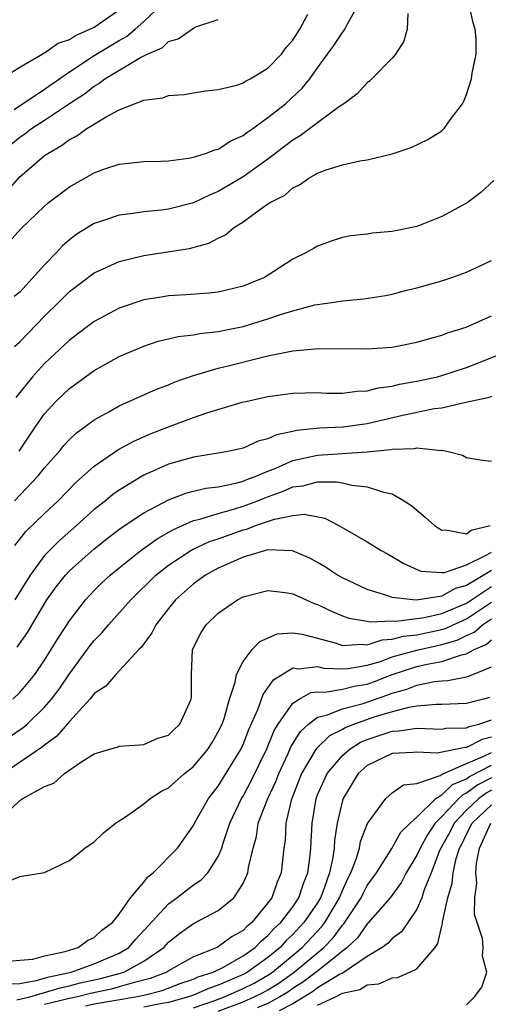
# Model space of a CAD drawing. Units: inches. Extents: x 2508000 to 2511000, y 1506000 to 1509000.
# Drawn here: x 2508693 to 2508731, y 1506276 to 1506356 of the extents above; entities that cross this region are included whole.
import ezdxf

# ---------------------------------------------------------------- set-up
doc = ezdxf.new("R2010")
doc.units = ezdxf.units.IN
doc.header["$MEASUREMENT"] = 0
doc.layers.add('LD25081506_2ft', color=4, linetype='Continuous')

msp = doc.modelspace()

# ---------------------------------------------------------------- linework, layer by layer
at = {"layer": 'LD25081506_2ft'}
for points, elevation in [([(2508691.494, 1506351), (2508693, 1506351.936), (2508694.804, 1506353), (2508694.919, 1506353.081), (2508695, 1506353.104), (2508696.107, 1506353.893), (2508697, 1506354.177), (2508697.491, 1506354.509), (2508698.655, 1506355), (2508699, 1506355.18), (2508701, 1506356.574)], 7802), ([(2508692.14, 1506337.859), (2508693.095, 1506338.905), (2508695, 1506340.742), (2508695.304, 1506341), (2508697, 1506342.293), (2508699, 1506343.433), (2508699.694, 1506343.694), (2508701, 1506344.127), (2508702.274, 1506344.275), (2508703, 1506344.337), (2508704.362, 1506344.362), (2508705, 1506344.401), (2508706.6, 1506344.6), (2508707, 1506344.69), (2508707.977, 1506345), (2508708.712, 1506345.288), (2508709, 1506345.342), (2508709.996, 1506346.004), (2508711, 1506346.437), (2508711.309, 1506346.691), (2508711.768, 1506347), (2508713, 1506347.883), (2508714.41, 1506349), (2508715.757, 1506350.243), (2508716.361, 1506351), (2508717, 1506351.895), (2508718.319, 1506353.681), (2508719, 1506354.749), (2508719.122, 1506354.878), (2508719.199, 1506355), (2508719.384, 1506355.384), (2508720.3, 1506357)], 7794), ([(2508692.543, 1506348.543), (2508695, 1506350.186), (2508697, 1506351.576), (2508699, 1506352.878), (2508701, 1506354.092), (2508701.594, 1506354.406), (2508702.305, 1506355), (2508703, 1506355.619), (2508704.447, 1506357)], 7800), ([(2508692.581, 1506329.419), (2508693, 1506329.798), (2508695, 1506331.886), (2508696.153, 1506333), (2508697, 1506333.861), (2508699, 1506335.374), (2508699.664, 1506335.664), (2508701, 1506336.291), (2508703, 1506336.775), (2508706.669, 1506337.331), (2508708.247, 1506337.753), (2508709, 1506338.171), (2508709.569, 1506338.431), (2508710.221, 1506339), (2508711, 1506339.482), (2508712.73, 1506340.73), (2508713.132, 1506341), (2508714.37, 1506341.63), (2508715, 1506342.216), (2508715.537, 1506342.463), (2508716.282, 1506343), (2508717, 1506343.412), (2508717.677, 1506343.677), (2508719, 1506344.073), (2508720.404, 1506344.404), (2508721, 1506344.475), (2508723, 1506344.955), (2508724.533, 1506345.467), (2508725.871, 1506346.129), (2508727, 1506346.815), (2508727.203, 1506347), (2508727.692, 1506347.692), (2508728.659, 1506349), (2508728.785, 1506349.215), (2508729, 1506349.752), (2508729.407, 1506351), (2508729.457, 1506351.457), (2508729.761, 1506353), (2508729.763, 1506354.237), (2508729.691, 1506355), (2508729.528, 1506355.528), (2508729.222, 1506357)], 7790), ([(2508692.02, 1506341.98), (2508693, 1506343.096), (2508695, 1506344.818), (2508695.253, 1506345), (2508696.37, 1506345.63), (2508697, 1506346.105), (2508697.6, 1506346.4), (2508698.417, 1506347), (2508699.954, 1506347.953), (2508701, 1506348.503), (2508703, 1506349.282), (2508704.519, 1506349.481), (2508705, 1506349.666), (2508706.256, 1506349.744), (2508707, 1506349.887), (2508707.97, 1506350.03), (2508709, 1506350.135), (2508710.496, 1506350.496), (2508711, 1506350.676), (2508711.186, 1506350.814), (2508711.557, 1506351), (2508713, 1506351.858), (2508714.081, 1506353), (2508714.474, 1506353.526), (2508715, 1506354.131), (2508715.556, 1506355), (2508716.207, 1506356.207)], 7796), ([(2508692.274, 1506345.726), (2508693, 1506346.298), (2508693.413, 1506346.587), (2508693.946, 1506347), (2508695, 1506347.677), (2508697, 1506349.011), (2508698.209, 1506349.791), (2508699, 1506350.421), (2508699.38, 1506350.62), (2508699.858, 1506351), (2508702.731, 1506352.731), (2508703.269, 1506353), (2508704.482, 1506353.518), (2508705, 1506354.02), (2508705.764, 1506354.236), (2508707, 1506355.096), (2508707.187, 1506355.187), (2508709, 1506355.798)], 7798), ([(2508724.268, 1506356.269), (2508724.225, 1506355), (2508723.953, 1506354.047), (2508723.265, 1506353), (2508723, 1506352.672), (2508721.381, 1506351), (2508721.187, 1506350.813), (2508721, 1506350.691), (2508720.196, 1506349.804), (2508719.12, 1506349), (2508718.772, 1506348.772), (2508717, 1506347.469), (2508715.598, 1506346.402), (2508715, 1506346.075), (2508713, 1506344.526), (2508711, 1506343.098), (2508709, 1506341.922), (2508708.336, 1506341.664), (2508707, 1506341.022), (2508705, 1506340.512), (2508704.434, 1506340.434), (2508703, 1506340.284), (2508702.141, 1506340.141), (2508701, 1506340.012), (2508699.496, 1506339.495), (2508699, 1506339.345), (2508697.553, 1506338.447), (2508697, 1506338.032), (2508696.445, 1506337.555), (2508695.952, 1506337), (2508695, 1506336.006), (2508693, 1506333.813), (2508692.545, 1506333.455)], 7792), ([(2508731.192, 1506342.808), (2508730.152, 1506341.848), (2508729.053, 1506341), (2508727, 1506339.911), (2508725, 1506339.116), (2508723, 1506338.693), (2508721.434, 1506338.566), (2508721, 1506338.499), (2508719.661, 1506338.339), (2508719, 1506338.205), (2508718.085, 1506337.915), (2508717, 1506337.51), (2508716.665, 1506337.335), (2508716.096, 1506337), (2508715, 1506336.464), (2508713.483, 1506335.483), (2508712.708, 1506335), (2508711, 1506334.29), (2508709, 1506333.809), (2508708.27, 1506333.73), (2508706.41, 1506333.59), (2508705, 1506333.508), (2508704.554, 1506333.446), (2508703, 1506333.186), (2508701, 1506332.512), (2508699, 1506331.435), (2508697, 1506329.945), (2508695, 1506328.07), (2508694.028, 1506327), (2508692.686, 1506325.314)], 7788), ([(2508692.95, 1506321), (2508694.292, 1506323), (2508695, 1506324.016), (2508695.911, 1506325), (2508697, 1506326.051), (2508699, 1506327.49), (2508701, 1506328.613), (2508703, 1506329.466), (2508704.151, 1506329.849), (2508705, 1506330.042), (2508705.763, 1506330.237), (2508707, 1506330.381), (2508707.51, 1506330.49), (2508709, 1506330.65), (2508711, 1506331.043), (2508713, 1506331.649), (2508714, 1506332), (2508715, 1506332.307), (2508716.779, 1506332.778), (2508717, 1506332.821), (2508718.333, 1506333), (2508719, 1506333.113), (2508720.736, 1506333.264), (2508722.456, 1506333.544), (2508723, 1506333.645), (2508724.067, 1506333.933), (2508725, 1506334.152), (2508727, 1506334.736), (2508727.816, 1506335), (2508729, 1506335.425), (2508731, 1506336.366)], 7786), ([(2508692.572, 1506317), (2508694.489, 1506319), (2508695, 1506319.645), (2508696.207, 1506321), (2508696.559, 1506321.441), (2508697, 1506321.924), (2508697.552, 1506322.448), (2508699, 1506323.528), (2508700.172, 1506324.173), (2508701, 1506324.654), (2508704.016, 1506325.985), (2508705, 1506326.354), (2508705.452, 1506326.548), (2508707, 1506327.105), (2508709, 1506327.685), (2508709.893, 1506327.893), (2508712.573, 1506328.573), (2508713, 1506328.669), (2508715, 1506329.09), (2508716.766, 1506329.235), (2508717, 1506329.279), (2508721, 1506329.235), (2508723, 1506329.39), (2508725, 1506329.776), (2508727, 1506330.342), (2508727.467, 1506330.533), (2508728.963, 1506331), (2508731, 1506331.893)], 7784), ([(2508692.606, 1506313.394), (2508693.49, 1506314.51), (2508695, 1506315.979), (2508696.089, 1506317), (2508697.532, 1506318.468), (2508699, 1506319.787), (2508700.907, 1506321.093), (2508702.193, 1506321.807), (2508703.585, 1506322.415), (2508705, 1506322.96), (2508707, 1506323.698), (2508708.077, 1506324.077), (2508710.932, 1506324.932), (2508711.208, 1506325), (2508713, 1506325.394), (2508715, 1506325.669), (2508717, 1506325.711), (2508717.683, 1506325.683), (2508719, 1506325.677), (2508720.176, 1506325.824), (2508721, 1506325.852), (2508721.903, 1506326.097), (2508723, 1506326.241), (2508723.598, 1506326.402), (2508725, 1506326.646), (2508726.651, 1506327), (2508727, 1506327.087), (2508729, 1506327.752), (2508732.187, 1506329)], 7782), ([(2508731, 1506325.404), (2508730.712, 1506325.288), (2508728.931, 1506324.931), (2508727, 1506324.473), (2508726.401, 1506324.401), (2508723.857, 1506323.857), (2508721, 1506323.186), (2508719.066, 1506322.934), (2508717.159, 1506322.841), (2508715.336, 1506322.664), (2508715, 1506322.58), (2508713.681, 1506322.319), (2508713, 1506321.989), (2508712.205, 1506321.795), (2508711, 1506321.246), (2508709.903, 1506321), (2508709, 1506320.834), (2508707, 1506320.522), (2508705, 1506319.95), (2508703, 1506319.052), (2508701, 1506317.855), (2508700.499, 1506317.501), (2508699.9, 1506317), (2508699, 1506316.293), (2508697.588, 1506315), (2508696.194, 1506313.806), (2508695.398, 1506313), (2508695, 1506312.574), (2508693.831, 1506311), (2508692.611, 1506309)], 7780), ([(2508692.8, 1506305.2), (2508693.619, 1506306.381), (2508695.184, 1506309), (2508695.941, 1506310.059), (2508696.678, 1506311), (2508697, 1506311.343), (2508699, 1506313.126), (2508700.046, 1506313.954), (2508701.184, 1506314.816), (2508703, 1506316.012), (2508705, 1506317.073), (2508706.392, 1506317.608), (2508707, 1506317.762), (2508707.991, 1506318.009), (2508709, 1506318.133), (2508710.421, 1506318.421), (2508711, 1506318.584), (2508711.292, 1506318.708), (2508712.097, 1506319), (2508713, 1506319.391), (2508713.628, 1506319.628), (2508715, 1506320.237), (2508717, 1506320.673), (2508721, 1506320.936), (2508722.872, 1506321.128), (2508723, 1506321.159), (2508724.794, 1506321.206), (2508725, 1506321.261), (2508726.945, 1506321.055), (2508727, 1506321.064), (2508727.398, 1506321), (2508728.676, 1506320.676), (2508729, 1506320.484), (2508730.276, 1506320.276), (2508731, 1506320.192)], 7778), ([(2508692.455, 1506301), (2508693, 1506301.53), (2508694.206, 1506303), (2508695, 1506304.15), (2508695.542, 1506305), (2508696.086, 1506305.914), (2508697, 1506307.321), (2508698.297, 1506309), (2508699, 1506309.759), (2508699.623, 1506310.377), (2508700.281, 1506311), (2508701, 1506311.592), (2508702.769, 1506313), (2508704.067, 1506313.933), (2508705.339, 1506314.661), (2508707, 1506315.396), (2508707.508, 1506315.508), (2508709, 1506315.979), (2508710.343, 1506316.343), (2508711, 1506316.552), (2508712.181, 1506317), (2508712.757, 1506317.243), (2508714.234, 1506317.766), (2508715, 1506318.109), (2508715.812, 1506318.188), (2508717, 1506318.519), (2508718.534, 1506318.534), (2508719, 1506318.444), (2508719.75, 1506318.25), (2508721, 1506318.126), (2508722.321, 1506317.678), (2508723, 1506317.565), (2508723.971, 1506317), (2508724.581, 1506316.581), (2508725.672, 1506315.672), (2508726.425, 1506315), (2508727, 1506314.638), (2508727.337, 1506314.663), (2508729, 1506314.322), (2508729.374, 1506314.626), (2508730.897, 1506315)], 7776), ([(2508690.881, 1506297.119), (2508693.282, 1506298.718), (2508693.598, 1506299), (2508695, 1506300.347), (2508695.57, 1506301), (2508696.176, 1506301.824), (2508697, 1506303.043), (2508698.676, 1506305.324), (2508699, 1506305.732), (2508699.633, 1506306.367), (2508700.16, 1506307), (2508701.961, 1506309), (2508703.978, 1506311), (2508705, 1506311.802), (2508706.79, 1506313), (2508706.921, 1506313.079), (2508708.297, 1506313.703), (2508709, 1506313.934), (2508711, 1506314.646), (2508711.287, 1506314.713), (2508711.996, 1506315), (2508713.526, 1506315.526), (2508715, 1506315.816), (2508715.92, 1506315.921), (2508717.595, 1506315.595), (2508718.72, 1506315), (2508721, 1506313.697), (2508722.114, 1506313), (2508722.69, 1506312.69), (2508723.935, 1506311.935), (2508725.324, 1506311.324), (2508727, 1506311.212), (2508727.223, 1506311.223), (2508729, 1506311.822), (2508730.64, 1506312.64), (2508731, 1506312.866)], 7774), ([(2508731, 1506311.388), (2508729, 1506310.157), (2508728.07, 1506309.93), (2508727, 1506309.307), (2508724.975, 1506308.975), (2508724.667, 1506309), (2508723, 1506309.205), (2508722.663, 1506309.337), (2508721, 1506309.846), (2508719, 1506310.784), (2508718.61, 1506311), (2508717.634, 1506311.634), (2508717, 1506312.01), (2508716.363, 1506312.363), (2508714.972, 1506312.971), (2508713, 1506313.041), (2508711, 1506312.442), (2508710.023, 1506312.023), (2508709, 1506311.561), (2508707.976, 1506311), (2508707, 1506310.291), (2508705.559, 1506309), (2508705, 1506308.325), (2508703.954, 1506307), (2508703.654, 1506306.346), (2508703, 1506305.472), (2508702.813, 1506305.187), (2508702.61, 1506305), (2508700.739, 1506303), (2508699.95, 1506302.051), (2508699, 1506301.45), (2508698.816, 1506301.184), (2508698.658, 1506301), (2508697, 1506299.208), (2508695.984, 1506298.016), (2508695, 1506297.303), (2508694.84, 1506297.16), (2508691.694, 1506295)], 7772), ([(2508691.086, 1506291), (2508693, 1506292.85), (2508693.243, 1506293), (2508695, 1506293.963), (2508695.759, 1506294.24), (2508696.613, 1506295), (2508697.927, 1506295.927), (2508699, 1506296.595), (2508700.352, 1506297), (2508700.863, 1506297.137), (2508701, 1506297.208), (2508702.668, 1506297.332), (2508703, 1506297.342), (2508704.141, 1506297.859), (2508705, 1506298.113), (2508705.435, 1506298.565), (2508705.89, 1506299), (2508706.822, 1506301), (2508706.837, 1506301.163), (2508706.828, 1506303), (2508706.919, 1506305), (2508707.614, 1506306.386), (2508708.018, 1506307), (2508709, 1506307.938), (2508710.54, 1506309), (2508711, 1506309.246), (2508713, 1506309.774), (2508714.393, 1506309.607), (2508715, 1506309.495), (2508716.072, 1506309), (2508716.725, 1506308.725), (2508717, 1506308.643), (2508718.107, 1506308.107), (2508719, 1506307.724), (2508719.525, 1506307.526), (2508721, 1506307.28), (2508721.228, 1506307.228), (2508723, 1506307.33), (2508723.305, 1506307.305), (2508725, 1506307.498), (2508725.576, 1506307.576), (2508727, 1506307.9), (2508729, 1506308.752), (2508731, 1506310.085)], 7770), ([(2508691.806, 1506286.194), (2508693, 1506286.708), (2508695, 1506287.021), (2508697, 1506288.001), (2508698.241, 1506289), (2508699, 1506289.511), (2508699.758, 1506290.242), (2508700.71, 1506291), (2508701.529, 1506291.529), (2508703, 1506292.557), (2508703.523, 1506293), (2508704.417, 1506293.582), (2508705, 1506293.863), (2508706.278, 1506295), (2508707, 1506295.582), (2508708.174, 1506297), (2508708.497, 1506297.503), (2508709, 1506298.36), (2508709.301, 1506299), (2508709.459, 1506299.459), (2508709.898, 1506301), (2508710.371, 1506302.37), (2508710.469, 1506303), (2508711, 1506304.037), (2508711.733, 1506305), (2508712.342, 1506305.658), (2508713.743, 1506306.258), (2508715, 1506306.359), (2508715.752, 1506306.248), (2508717, 1506305.924), (2508718.492, 1506305.508), (2508719, 1506305.33), (2508720.566, 1506305.434), (2508721, 1506305.377), (2508722.204, 1506305.796), (2508723, 1506305.832), (2508723.912, 1506306.088), (2508725, 1506306.19), (2508727, 1506306.613), (2508727.3, 1506306.7), (2508727.917, 1506307), (2508729, 1506307.48), (2508731, 1506308.829)], 7768), ([(2508691.858, 1506279.858), (2508693, 1506279.975), (2508694.052, 1506280.052), (2508695, 1506280.314), (2508696.665, 1506280.665), (2508697.718, 1506281), (2508698.454, 1506281.546), (2508699, 1506281.783), (2508699.626, 1506282.374), (2508700.464, 1506283), (2508701, 1506283.67), (2508701.935, 1506285), (2508703, 1506286.263), (2508703.318, 1506286.682), (2508703.758, 1506287), (2508705.699, 1506289), (2508707, 1506290.833), (2508707.08, 1506291), (2508708.211, 1506293), (2508709, 1506294.002), (2508710.842, 1506297), (2508711, 1506297.348), (2508711.449, 1506298.551), (2508712.185, 1506300.185), (2508712.607, 1506301.393), (2508713, 1506301.911), (2508713.433, 1506302.567), (2508715, 1506303.523), (2508715.457, 1506303.457), (2508717, 1506303.632), (2508717.509, 1506303.509), (2508719, 1506303.448), (2508719.474, 1506303.473), (2508721, 1506303.738), (2508722.053, 1506304.053), (2508723, 1506304.409), (2508725, 1506304.966), (2508727, 1506305.401), (2508728.239, 1506305.761), (2508729, 1506306.131), (2508729.605, 1506306.395), (2508730.287, 1506307), (2508731, 1506307.469)], 7766), ([(2508691.953, 1506278.047), (2508693, 1506278.099), (2508694.325, 1506278.325), (2508695.363, 1506278.637), (2508697.156, 1506279), (2508699, 1506279.678), (2508701, 1506280.529), (2508701.781, 1506281), (2508702.347, 1506281.653), (2508705, 1506284.52), (2508705.664, 1506285), (2508706.407, 1506285.593), (2508707, 1506286.027), (2508707.597, 1506286.404), (2508708.144, 1506287), (2508709, 1506288.334), (2508709.28, 1506289), (2508709.395, 1506289.395), (2508709.935, 1506291), (2508710.88, 1506293), (2508711, 1506293.189), (2508711.63, 1506294.37), (2508712.921, 1506297), (2508713.508, 1506298.492), (2508713.823, 1506299), (2508715, 1506300.672), (2508715.515, 1506301), (2508716.453, 1506301.548), (2508717, 1506301.604), (2508717.578, 1506301.578), (2508719, 1506301.818), (2508719.941, 1506302.058), (2508721, 1506302.226), (2508721.574, 1506302.426), (2508723.014, 1506303), (2508725, 1506303.627), (2508725.824, 1506303.824), (2508727, 1506304.039), (2508728.584, 1506304.584), (2508729, 1506304.657), (2508729.609, 1506305), (2508730.578, 1506305.422), (2508731, 1506305.796)], 7764), ([(2508692.775, 1506276.775), (2508693.803, 1506277), (2508695, 1506277.348), (2508696.253, 1506277.747), (2508697, 1506277.896), (2508697.873, 1506278.127), (2508699.508, 1506278.492), (2508701, 1506278.879), (2508701.401, 1506279), (2508703, 1506279.878), (2508704.614, 1506281), (2508705, 1506281.424), (2508705.885, 1506282.116), (2508707, 1506282.925), (2508709, 1506283.968), (2508710.245, 1506285), (2508711, 1506286.149), (2508711.385, 1506287), (2508711.44, 1506287.44), (2508711.797, 1506289), (2508712.064, 1506289.936), (2508712.22, 1506291), (2508712.981, 1506293), (2508713.633, 1506294.367), (2508713.868, 1506295), (2508714.624, 1506296.624), (2508714.85, 1506297.15), (2508715.609, 1506298.391), (2508716.276, 1506299), (2508717, 1506299.546), (2508717.704, 1506299.704), (2508719, 1506300.233), (2508720.668, 1506300.668), (2508722.647, 1506301.352), (2508723, 1506301.493), (2508724.192, 1506301.807), (2508725, 1506302.122), (2508726.42, 1506302.421), (2508727, 1506302.478), (2508727.503, 1506302.497), (2508729, 1506302.817), (2508729.143, 1506302.857), (2508729.505, 1506303), (2508731, 1506303.606)], 7762), ([(2508730.858, 1506301.142), (2508730.359, 1506301), (2508729, 1506300.643), (2508727, 1506300.567), (2508726.583, 1506300.583), (2508725, 1506300.437), (2508724.347, 1506300.346), (2508723, 1506299.992), (2508721.541, 1506299.541), (2508719.961, 1506299), (2508719.273, 1506298.727), (2508719, 1506298.553), (2508717.961, 1506298.039), (2508716.934, 1506297.066), (2508716.894, 1506297), (2508715.714, 1506295), (2508714.914, 1506293), (2508714.872, 1506292.872), (2508714.44, 1506291), (2508714.378, 1506289.622), (2508714.275, 1506289), (2508714.067, 1506287), (2508713.734, 1506286.266), (2508713.301, 1506285), (2508713, 1506284.583), (2508711.7, 1506283), (2508711.308, 1506282.692), (2508711, 1506282.365), (2508710.112, 1506281.888), (2508709, 1506281.043), (2508708.915, 1506281), (2508707, 1506280.236), (2508705, 1506279.096), (2508704.854, 1506279), (2508703.523, 1506278.476), (2508702.153, 1506278.153), (2508701, 1506277.805), (2508700.361, 1506277.639), (2508698.717, 1506277.283), (2508697.65, 1506277), (2508697, 1506276.864), (2508695, 1506276.393)], 7760), ([(2508698.291, 1506276.291), (2508699, 1506276.437), (2508700.743, 1506276.743), (2508702.329, 1506277), (2508703, 1506277.151), (2508704.473, 1506277.527), (2508705.926, 1506278.074), (2508707, 1506278.448), (2508707.38, 1506278.62), (2508708.579, 1506279), (2508709.415, 1506279.415), (2508711, 1506280.314), (2508711.97, 1506281), (2508712.469, 1506281.531), (2508713, 1506281.948), (2508713.491, 1506282.509), (2508714.03, 1506283), (2508715, 1506284.279), (2508715.485, 1506285), (2508715.856, 1506286.144), (2508716.217, 1506287), (2508716.406, 1506288.406), (2508716.454, 1506289), (2508716.551, 1506291), (2508716.887, 1506293), (2508717, 1506293.291), (2508717.768, 1506295), (2508719, 1506296.458), (2508719.611, 1506297), (2508720.46, 1506297.54), (2508721, 1506297.754), (2508723, 1506298.433), (2508723.552, 1506298.448), (2508725, 1506298.66), (2508727, 1506298.586), (2508727.343, 1506298.657), (2508729, 1506298.697), (2508729.199, 1506298.801), (2508729.998, 1506299), (2508731, 1506299.344)], 7758), ([(2508731, 1506297.942), (2508730.245, 1506297.754), (2508729, 1506297.104), (2508728.898, 1506297.102), (2508726.643, 1506296.643), (2508725, 1506296.733), (2508724.705, 1506296.705), (2508723, 1506296.635), (2508721, 1506295.646), (2508720.279, 1506295), (2508719.049, 1506293), (2508719, 1506292.842), (2508718.583, 1506291), (2508718.362, 1506289.638), (2508718.334, 1506289), (2508718.237, 1506288.237), (2508717.967, 1506287), (2508717.401, 1506285.401), (2508717.244, 1506285), (2508717, 1506284.6), (2508715.901, 1506283), (2508715, 1506282.034), (2508714.459, 1506281.541), (2508713.985, 1506281), (2508713, 1506280.187), (2508711.36, 1506279), (2508711, 1506278.804), (2508709, 1506277.952), (2508708.277, 1506277.723), (2508707, 1506277.143), (2508706.604, 1506277), (2508705, 1506276.562), (2508704.486, 1506276.486), (2508703, 1506276.191)], 7756), ([(2508707, 1506276.123), (2508708.709, 1506276.709), (2508709.49, 1506277), (2508711, 1506277.675), (2508711.878, 1506278.122), (2508713, 1506278.757), (2508713.361, 1506279), (2508715.76, 1506281), (2508717.331, 1506282.669), (2508717.573, 1506283), (2508718.774, 1506285), (2508719, 1506285.577), (2508719.444, 1506286.556), (2508719.681, 1506287), (2508720.105, 1506288.105), (2508720.364, 1506289), (2508720.458, 1506289.542), (2508721.009, 1506290.991), (2508722.485, 1506293), (2508722.757, 1506293.243), (2508723, 1506293.443), (2508723.909, 1506294.091), (2508725, 1506294.21), (2508726.861, 1506294.861), (2508727.027, 1506294.973), (2508729, 1506295.821), (2508730.4, 1506296.4), (2508731, 1506296.714)], 7754), ([(2508709, 1506275.854), (2508711, 1506276.605), (2508711.892, 1506277), (2508712.626, 1506277.374), (2508713, 1506277.586), (2508713.876, 1506278.124), (2508715.108, 1506279), (2508717.503, 1506281), (2508718.242, 1506281.759), (2508719, 1506282.796), (2508719.106, 1506282.894), (2508720.507, 1506285), (2508720.661, 1506285.339), (2508721, 1506285.973), (2508721.732, 1506287), (2508722.981, 1506288.981), (2508723.714, 1506290.286), (2508724.447, 1506291), (2508725, 1506291.481), (2508726.516, 1506293), (2508727, 1506293.299), (2508727.861, 1506294.139), (2508729, 1506294.593), (2508729.233, 1506294.767), (2508731, 1506295.689)], 7752), ([(2508731, 1506294.669), (2508729.899, 1506294.101), (2508729, 1506293.426), (2508728.696, 1506293.304), (2508728.384, 1506293), (2508727, 1506291.536), (2508726.465, 1506291), (2508725.878, 1506290.122), (2508725.253, 1506289), (2508725, 1506288.418), (2508724.139, 1506287), (2508723.751, 1506286.249), (2508722.845, 1506285), (2508721.057, 1506282.943), (2508721, 1506282.904), (2508720.222, 1506281.779), (2508719.387, 1506281), (2508717.517, 1506279.517), (2508716.896, 1506279), (2508715.815, 1506278.184), (2508715, 1506277.682), (2508714.602, 1506277.398), (2508713.954, 1506277), (2508713, 1506276.463), (2508712.12, 1506276.12)], 7750), ([(2508731, 1506293.658), (2508730.566, 1506293.434), (2508729.988, 1506293), (2508729, 1506292.052), (2508727.997, 1506291), (2508727.673, 1506290.327), (2508726.919, 1506289), (2508726.856, 1506288.856), (2508726.139, 1506287), (2508725.559, 1506285.559), (2508725.387, 1506285), (2508725, 1506284.072), (2508723.761, 1506282.239), (2508723, 1506281.706), (2508722.674, 1506281.325), (2508722.2, 1506281), (2508721, 1506280.274), (2508719.067, 1506278.933), (2508719, 1506278.918), (2508718.828, 1506278.828), (2508717, 1506277.729), (2508716.585, 1506277.415), (2508715, 1506276.443), (2508713.89, 1506275.889)], 7748), ([(2508717, 1506276.328), (2508718.436, 1506277), (2508719, 1506277.294), (2508720.394, 1506277.606), (2508721, 1506277.986), (2508721.928, 1506278.072), (2508723, 1506278.537), (2508723.428, 1506278.572), (2508724.436, 1506279), (2508725, 1506279.277), (2508726.475, 1506281), (2508726.694, 1506281.306), (2508727, 1506282.73), (2508727.061, 1506282.939), (2508727.059, 1506283.059), (2508727.48, 1506285), (2508727.838, 1506286.162), (2508727.913, 1506287), (2508728.157, 1506288.157), (2508728.428, 1506289), (2508728.634, 1506289.366), (2508729, 1506290.127), (2508729.449, 1506291), (2508731, 1506292.49)], 7746), ([(2508729, 1506276.359), (2508729.642, 1506277), (2508730.217, 1506277.783), (2508730.621, 1506279), (2508730.282, 1506280.282), (2508730.342, 1506281), (2508730.278, 1506281.722), (2508729.651, 1506283.651), (2508729.677, 1506285), (2508729.826, 1506286.174), (2508729.739, 1506287), (2508729.79, 1506287.79), (2508730.035, 1506289), (2508730.968, 1506291)], 7744)]:
    msp.add_lwpolyline(points, dxfattribs=dict(at, elevation=elevation))

doc.saveas('drawing.dxf')
